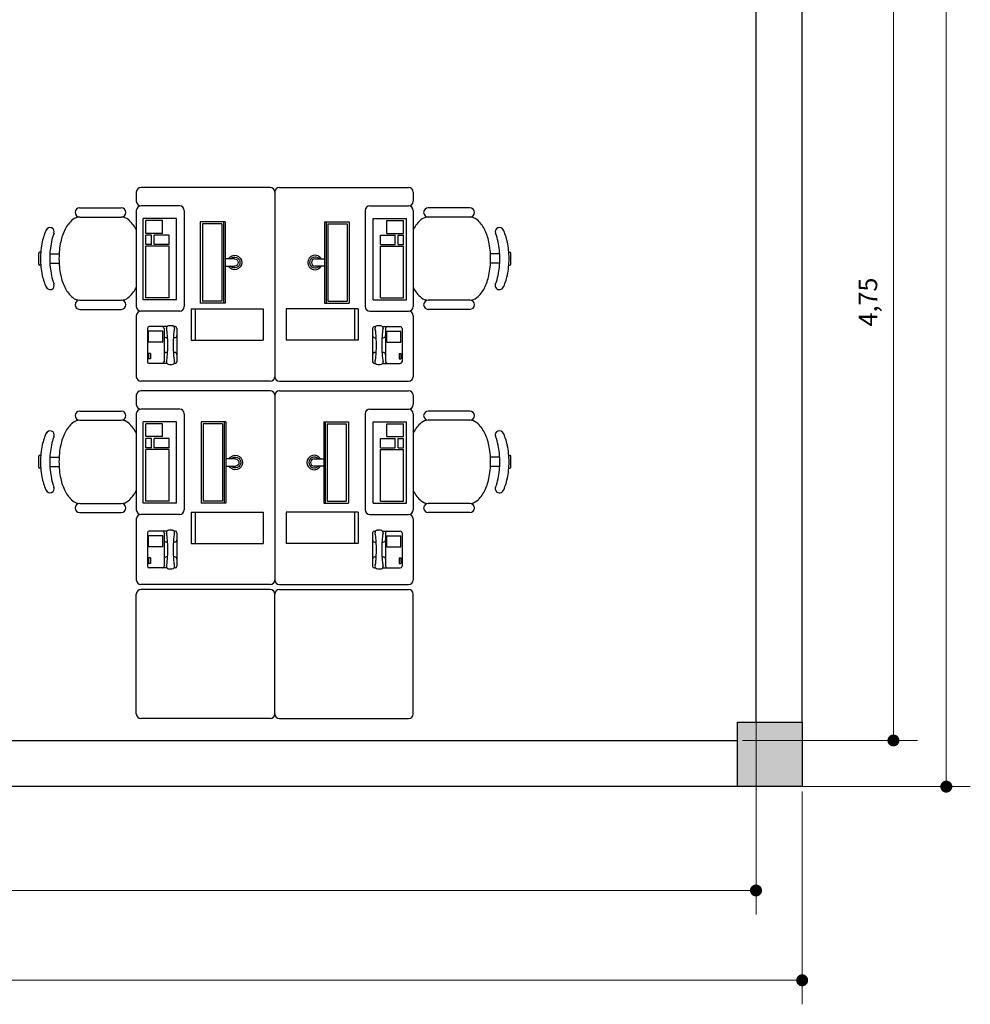
# Model space of a CAD drawing. Units: metres. Extents: x 0 to 4153, y 1215 to 1437.
# Drawn here: x 3814 to 3819, y 1409 to 1414 of the extents above; entities that cross this region are included whole.
import ezdxf

# ---------------------------------------------------------------- set-up
doc = ezdxf.new("R2010")
doc.units = ezdxf.units.M
for name, color, linetype in [('COTA', 1, 'Continuous'), ('HACHURA', 252, 'Continuous'), ('mobiliario', 133, 'Continuous'), ('parede', 6, 'Continuous'), ('pilares', 5, 'Continuous')]:
    doc.layers.add(name, color=color, linetype=linetype)
doc.styles.add('ARIAL-2', font='arial.ttf', dxfattribs={"height": 0.1})
doc.dimstyles.new('blocos', dxfattribs={"dimscale": 1.3, "dimtxt": 0.1, "dimasz": 0.05, "dimexe": 0.1, "dimexo": 0.02, "dimgap": 0.05, "dimtad": 3, "dimzin": 1, "dimtxsty": 'ARIAL-2', "dimblk": 'DOT', "dimcen": 1, "dimclrd": 1, "dimclre": 1, "dimclrt": 1, "dimadec": 4, "dimazin": 0, "dimtfac": 1, "dimtmove": 0, "dimatfit": 3, "dimldrblk": 'DOT', "dimfxl": 0, "dimlwd": 13, "dimlwe": 13, "dimarcsym": 0})

# ---------------------------------------------------------------- blocks, each defined once
blk = doc.blocks.new('monitor')
at = {"layer": 'mobiliario'}
for p, q in [((-0.0198, 0.1342), (-0.0198, 0.1859)), ((0.0185, 0.1859), (0.0185, 0.1342)), ((0.2202, 0.1342), (-0.2202, 0.1342)), ((-0.2202, 0.1342), (-0.2202, 0)), ((0.2202, 0.1256), (-0.2202, 0.1256)), ((0.2089, 0.116), (-0.2101, 0.116)), ((-0.2101, 0.116), (-0.2101, 0.0121)), ((0.2089, 0.116), (0.2089, 0.0121)), ((0.2202, 0.1342), (0.2202, 0)), ((0.2202, 0), (-0.2202, 0)), ((0.2089, 0.0121), (-0.2101, 0.0121))]:
    blk.add_line(p, q, dxfattribs=at)
for radius, start, end in [(0.0392, 299.3143, 240.6857), (0.0292, 311.0987, 228.9013), (0.0192, 0, 180)]:
    blk.add_arc((-0.0007, 0.1859), radius, start, end, dxfattribs=at)
blk = doc.blocks.new('_Dot')
at = {"color": 0, "lineweight": -2}
blk.add_line((-0.5, 0), (-1, 0), dxfattribs=at)
at = {"color": 0, "const_width": 0.5}
blk.add_lwpolyline([(-0.25, 0, 1), (0.25, 0, 1)], format="xyb", close=True, dxfattribs=at)
blk = doc.blocks.new('*D229')
at = {"layer": 'COTA', "color": 1, "lineweight": 13}
for p, q in [((3817.8341, 1410.8601), (3817.8341, 1409.5985)), ((3807.9391, 1410.615), (3807.9391, 1409.5985)), ((3808.0041, 1409.7285), (3817.7691, 1409.7285))]:
    blk.add_line(p, q, dxfattribs=at)
at = {"layer": 'DEFPOINTS', "color": 0}
for p in [(3817.8341, 1410.8861), (3807.9391, 1410.641), (3817.8341, 1409.7285)]:
    blk.add_point(p, dxfattribs=at)
at = {"layer": 'COTA', "color": 1, "lineweight": 13, "xscale": 0.065, "yscale": 0.065, "zscale": 0.065, "rotation": 180}
blk.add_blockref('_Dot', (3807.9391, 1409.7285), dxfattribs=at)
at = {"layer": 'COTA', "color": 1, "lineweight": 13, "xscale": 0.065, "yscale": 0.065, "zscale": 0.065}
blk.add_blockref('_Dot', (3817.8341, 1409.7285), dxfattribs=at)
at = {"layer": 'COTA', "color": 1, "insert": (3812.8866, 1409.8535), "char_height": 0.1, "attachment_point": 5, "style": 'ARIAL-2'}
blk.add_mtext('9,89', dxfattribs=at)
blk = doc.blocks.new('*D230')
at = {"layer": 'COTA', "color": 1, "lineweight": 13}
for p, q in [((3782.7341, 1411.2292), (3782.7341, 1409.1117)), ((3818.0841, 1410.265), (3818.0841, 1409.1117)), ((3818.0191, 1409.2417), (3782.7991, 1409.2417))]:
    blk.add_line(p, q, dxfattribs=at)
at = {"layer": 'DEFPOINTS', "color": 0}
for p in [(3782.7341, 1411.2552), (3818.0841, 1410.291), (3782.7341, 1409.2417)]:
    blk.add_point(p, dxfattribs=at)
at = {"layer": 'COTA', "color": 1, "lineweight": 13, "xscale": 0.065, "yscale": 0.065, "zscale": 0.065, "rotation": 180}
blk.add_blockref('_Dot', (3782.7341, 1409.2417), dxfattribs=at)
at = {"layer": 'COTA', "color": 1, "lineweight": 13, "xscale": 0.065, "yscale": 0.065, "zscale": 0.065}
blk.add_blockref('_Dot', (3818.0841, 1409.2417), dxfattribs=at)
at = {"layer": 'COTA', "color": 1, "insert": (3800.4091, 1409.3668), "char_height": 0.1, "attachment_point": 5, "style": 'ARIAL-2'}
blk.add_mtext('35,35', dxfattribs=at)
blk = doc.blocks.new('*D231')
at = {"layer": 'COTA', "color": 1, "lineweight": 13}
for p, q in [((3817.7601, 1415.291), (3818.7085, 1415.291)), ((3818.5785, 1415.226), (3818.5785, 1410.606)), ((3817.7601, 1410.541), (3818.7085, 1410.541))]:
    blk.add_line(p, q, dxfattribs=at)
at = {"layer": 'DEFPOINTS', "color": 0}
for p in [(3817.7341, 1415.291), (3817.7341, 1410.541), (3818.5785, 1410.541)]:
    blk.add_point(p, dxfattribs=at)
at = {"layer": 'COTA', "color": 1, "lineweight": 13, "xscale": 0.065, "yscale": 0.065, "zscale": 0.065}
for p, rotation in [((3818.5785, 1415.291), 90), ((3818.5785, 1410.541), 270)]:
    blk.add_blockref('_Dot', p, dxfattribs=dict(at, rotation=rotation))
at = {"layer": 'COTA', "color": 1, "insert": (3818.4536, 1412.916), "char_height": 0.1, "attachment_point": 5, "rotation": 90, "style": 'ARIAL-2'}
blk.add_mtext('4,75', dxfattribs=at)
blk = doc.blocks.new('*D234')
at = {"layer": 'COTA', "color": 1, "lineweight": 13}
for p, q in [((3817.9351, 1435.641), (3818.9949, 1435.641)), ((3818.8649, 1410.356), (3818.8649, 1435.576)), ((3817.9351, 1410.291), (3818.9949, 1410.291))]:
    blk.add_line(p, q, dxfattribs=at)
at = {"layer": 'DEFPOINTS', "color": 0}
for p in [(3817.9091, 1435.641), (3818.8649, 1435.641), (3817.9091, 1410.291)]:
    blk.add_point(p, dxfattribs=at)
at = {"layer": 'COTA', "color": 1, "lineweight": 13, "xscale": 0.065, "yscale": 0.065, "zscale": 0.065}
for p, rotation in [((3818.8649, 1435.641), 90), ((3818.8649, 1410.291), 270)]:
    blk.add_blockref('_Dot', p, dxfattribs=dict(at, rotation=rotation))
at = {"layer": 'COTA', "color": 1, "insert": (3818.7398, 1422.966), "char_height": 0.1, "attachment_point": 5, "rotation": 90, "style": 'ARIAL-2'}
blk.add_mtext('25,35', dxfattribs=at)

msp = doc.modelspace()

# ---------------------------------------------------------------- hatches: boundary and pattern name
at = {"layer": 'HACHURA'}
h = msp.add_hatch(color=256, dxfattribs=at)
h.paths.add_polyline_path([(3783.0841, 1410.641), (3782.7341, 1410.641), (3782.7341, 1410.291), (3783.0841, 1410.291)])
h.paths.add_polyline_path([(3788.0841, 1410.641), (3787.7341, 1410.641), (3787.7341, 1410.291), (3788.0841, 1410.291)])
h.paths.add_polyline_path([(3793.0841, 1410.641), (3792.7341, 1410.641), (3792.7341, 1410.291), (3793.0841, 1410.291)])
edge = h.paths.add_edge_path()
edge.add_line((3783.0841, 1415.641), (3782.8541, 1415.641))
edge.add_arc((3782.7941, 1415.8936), 0.2596, 256.6409, 283.3591, ccw=False)
edge.add_line((3782.7341, 1415.641), (3782.7341, 1415.291))
edge.add_line((3782.7341, 1415.291), (3783.0841, 1415.291))
edge.add_line((3783.0841, 1415.291), (3783.0841, 1415.641))
h.paths.add_polyline_path([(3788.0841, 1415.641), (3787.7341, 1415.641), (3787.7341, 1415.291), (3788.0841, 1415.291)])
h.paths.add_polyline_path([(3793.0841, 1415.641), (3792.7341, 1415.641), (3792.7341, 1415.291), (3793.0841, 1415.291)])
h.paths.add_polyline_path([(3798.0841, 1410.641), (3797.7341, 1410.641), (3797.7341, 1410.291), (3798.0841, 1410.291)])
h.paths.add_polyline_path([(3798.0841, 1415.641), (3797.7341, 1415.641), (3797.7341, 1415.291), (3798.0841, 1415.291)])
h.paths.add_polyline_path([(3803.0841, 1415.641), (3802.7341, 1415.641), (3802.7341, 1415.291), (3803.0841, 1415.291)])
h.paths.add_polyline_path([(3803.0841, 1410.641), (3802.7341, 1410.641), (3802.7341, 1410.291), (3803.0841, 1410.291)])
h.paths.add_polyline_path([(3808.0841, 1410.641), (3807.7341, 1410.641), (3807.7341, 1410.291), (3808.0841, 1410.291)])
h.paths.add_polyline_path([(3808.0841, 1415.641), (3807.7341, 1415.641), (3807.7341, 1415.291), (3808.0841, 1415.291)])
h.paths.add_polyline_path([(3813.0841, 1410.641), (3812.7341, 1410.641), (3812.7341, 1410.291), (3813.0841, 1410.291)])
h.paths.add_polyline_path([(3813.0841, 1415.641), (3812.7341, 1415.641), (3812.7341, 1415.291), (3813.0841, 1415.291)])
h.paths.add_polyline_path([(3813.0841, 1420.641), (3812.7341, 1420.641), (3812.7341, 1420.291), (3813.0841, 1420.291)])
h.paths.add_polyline_path([(3808.0841, 1420.641), (3807.7341, 1420.641), (3807.7341, 1420.291), (3808.0841, 1420.291)])
h.paths.add_polyline_path([(3818.0841, 1420.641), (3817.7341, 1420.641), (3817.7341, 1420.291), (3818.0841, 1420.291)])
h.paths.add_polyline_path([(3818.0841, 1415.641), (3817.7341, 1415.641), (3817.7341, 1415.291), (3818.0841, 1415.291)])
h.paths.add_polyline_path([(3818.0841, 1410.641), (3817.7341, 1410.641), (3817.7341, 1410.291), (3818.0841, 1410.291)])
h.paths.add_polyline_path([(3783.0841, 1420.641), (3782.7341, 1420.641), (3782.7341, 1420.291), (3783.0841, 1420.291)])
h.paths.add_polyline_path([(3788.0841, 1420.641), (3787.7341, 1420.641), (3787.7341, 1420.291), (3788.0841, 1420.291)])
h.paths.add_polyline_path([(3793.0841, 1420.641), (3792.7341, 1420.641), (3792.7341, 1420.291), (3793.0841, 1420.291)])
h.paths.add_polyline_path([(3798.0841, 1420.641), (3797.7341, 1420.641), (3797.7341, 1420.291), (3798.0841, 1420.291)])
h.paths.add_polyline_path([(3803.0841, 1420.641), (3802.7341, 1420.641), (3802.7341, 1420.291), (3803.0841, 1420.291)])
h.paths.add_polyline_path([(3783.0841, 1425.641), (3782.7341, 1425.641), (3782.7341, 1425.291), (3783.0841, 1425.291)])
edge = h.paths.add_edge_path()
edge.add_line((3788.0841, 1425.641), (3787.7991, 1425.641))
edge.add_arc((3787.6843, 1425.7244), 0.142, 290.5592, 323.9909, ccw=False)
edge.add_line((3787.7341, 1425.5915), (3787.7341, 1425.291))
edge.add_line((3787.7341, 1425.291), (3788.0841, 1425.291))
edge.add_line((3788.0841, 1425.291), (3788.0841, 1425.641))
h.paths.add_polyline_path([(3793.0841, 1425.641), (3792.7341, 1425.641), (3792.7341, 1425.291), (3793.0841, 1425.291)])
h.paths.add_polyline_path([(3798.0841, 1425.641), (3797.7341, 1425.641), (3797.7341, 1425.291), (3798.0841, 1425.291)])
h.paths.add_polyline_path([(3803.0841, 1425.641), (3802.7341, 1425.641), (3802.7341, 1425.291), (3803.0841, 1425.291)])
h.paths.add_polyline_path([(3808.0841, 1425.641), (3807.7341, 1425.641), (3807.7341, 1425.291), (3808.0841, 1425.291)])
h.paths.add_polyline_path([(3813.0841, 1425.641), (3812.7341, 1425.641), (3812.7341, 1425.291), (3813.0841, 1425.291)])
h.paths.add_polyline_path([(3818.0841, 1425.641), (3817.7341, 1425.641), (3817.7341, 1425.291), (3818.0841, 1425.291)])
h.paths.add_polyline_path([(3783.0841, 1430.641), (3782.7341, 1430.641), (3782.7341, 1430.291), (3783.0841, 1430.291)])
h.paths.add_polyline_path([(3783.0841, 1435.641), (3782.7341, 1435.641), (3782.7341, 1435.291), (3783.0841, 1435.291)])
h.paths.add_polyline_path([(3788.0841, 1435.641), (3787.7341, 1435.641), (3787.7341, 1435.291), (3788.0841, 1435.291)])
h.paths.add_polyline_path([(3788.0841, 1430.641), (3787.7341, 1430.641), (3787.7341, 1430.291), (3788.0841, 1430.291)])
edge = h.paths.add_edge_path()
edge.add_line((3793.0841, 1430.641), (3792.7341, 1430.641))
edge.add_line((3792.7341, 1430.641), (3792.7341, 1430.3404))
edge.add_arc((3792.6843, 1430.2075), 0.142, 36.0091, 69.4408, ccw=False)
edge.add_line((3792.7991, 1430.291), (3792.9291, 1430.291))
edge.add_line((3792.9291, 1430.291), (3793.0841, 1430.291))
edge.add_line((3793.0841, 1430.291), (3793.0841, 1430.641))
h.paths.add_polyline_path([(3793.0841, 1435.641), (3792.7341, 1435.641), (3792.7341, 1435.291), (3793.0841, 1435.291)])
h.paths.add_polyline_path([(3798.0841, 1435.641), (3797.7341, 1435.641), (3797.7341, 1435.291), (3798.0841, 1435.291)])
h.paths.add_polyline_path([(3803.0841, 1435.641), (3802.7341, 1435.641), (3802.7341, 1435.291), (3803.0841, 1435.291)])
h.paths.add_polyline_path([(3798.0841, 1430.641), (3797.7341, 1430.641), (3797.7341, 1430.291), (3798.0841, 1430.291)])
h.paths.add_polyline_path([(3803.0841, 1430.641), (3802.7341, 1430.641), (3802.7341, 1430.291), (3803.0841, 1430.291)])
h.paths.add_polyline_path([(3808.0841, 1435.641), (3807.7341, 1435.641), (3807.7341, 1435.291), (3808.0841, 1435.291)])
edge = h.paths.add_edge_path()
edge.add_line((3813.0841, 1435.641), (3812.7341, 1435.641))
edge.add_line((3812.7341, 1435.641), (3812.7341, 1435.3437))
edge.add_arc((3812.6943, 1435.2075), 0.142, 36.0091, 73.6963, ccw=False)
edge.add_line((3812.8091, 1435.291), (3812.9391, 1435.291))
edge.add_line((3812.9391, 1435.291), (3813.0841, 1435.291))
edge.add_line((3813.0841, 1435.291), (3813.0841, 1435.641))
h.paths.add_polyline_path([(3808.0841, 1430.641), (3807.7341, 1430.641), (3807.7341, 1430.291), (3808.0841, 1430.291)])
h.paths.add_polyline_path([(3813.0841, 1430.641), (3812.7341, 1430.641), (3812.7341, 1430.291), (3813.0841, 1430.291)])
h.paths.add_polyline_path([(3818.0841, 1435.641), (3817.7341, 1435.641), (3817.7341, 1435.291), (3818.0841, 1435.291)])
h.paths.add_polyline_path([(3818.0841, 1430.641), (3817.7341, 1430.641), (3817.7341, 1430.291), (3818.0841, 1430.291)])

# ---------------------------------------------------------------- linework, layer by layer
at = {"layer": 'mobiliario'}
for p, q in [((3814.4775, 1413.5117), (3814.4775, 1413.4617)), ((3815.2025, 1413.5367), (3814.5025, 1413.5367)), ((3815.2275, 1413.5117), (3815.2275, 1412.5117)), ((3815.2275, 1413.5117), (3815.2275, 1412.5117)), ((3815.2525, 1413.5367), (3815.9525, 1413.5367)), ((3815.9775, 1413.5117), (3815.9775, 1413.4617)), ((3814.171, 1413.4265), (3814.396, 1413.4265)), ((3814.4775, 1413.4117), (3814.4775, 1412.8917)), ((3814.7125, 1413.4367), (3814.5025, 1413.4367)), ((3814.7375, 1413.4117), (3814.7375, 1412.8917)), ((3815.7175, 1413.4117), (3815.7175, 1412.8917)), ((3815.7425, 1413.4367), (3815.9525, 1413.4367)), ((3815.9775, 1413.4117), (3815.9775, 1412.8917)), ((3816.2839, 1413.4265), (3816.0589, 1413.4265)), ((3814.171, 1413.3765), (3814.396, 1413.3765)), ((3814.6947, 1413.368), (3814.5147, 1413.368)), ((3814.5147, 1412.928), (3814.5147, 1413.368)), ((3814.6197, 1413.358), (3814.5297, 1413.358)), ((3814.5297, 1413.288), (3814.5297, 1413.358)), ((3814.6197, 1413.288), (3814.6197, 1413.358)), ((3814.6947, 1412.928), (3814.6947, 1413.368)), ((3815.7602, 1413.368), (3815.9402, 1413.368)), ((3815.7602, 1412.928), (3815.7602, 1413.368)), ((3815.8352, 1413.358), (3815.9252, 1413.358)), ((3815.8352, 1413.288), (3815.8352, 1413.358)), ((3815.9252, 1413.288), (3815.9252, 1413.358)), ((3815.9402, 1412.928), (3815.9402, 1413.368)), ((3816.2839, 1413.3765), (3816.0589, 1413.3765)), ((3814.6197, 1413.288), (3814.5297, 1413.288)), ((3815.8352, 1413.288), (3815.9252, 1413.288)), ((3814.5597, 1413.278), (3814.5297, 1413.278)), ((3814.5297, 1413.228), (3814.5297, 1413.278)), ((3814.5597, 1413.228), (3814.5597, 1413.278)), ((3814.6547, 1413.278), (3814.5747, 1413.278)), ((3814.5747, 1413.228), (3814.5747, 1413.278)), ((3814.6547, 1413.228), (3814.6547, 1413.278)), ((3815.8002, 1413.278), (3815.8802, 1413.278)), ((3815.8002, 1413.228), (3815.8002, 1413.278)), ((3815.8802, 1413.228), (3815.8802, 1413.278)), ((3815.8952, 1413.278), (3815.9252, 1413.278)), ((3815.8952, 1413.228), (3815.8952, 1413.278)), ((3815.9252, 1413.228), (3815.9252, 1413.278)), ((3813.9485, 1413.1215), (3813.9485, 1413.1815)), ((3813.9599, 1413.1865), (3813.9535, 1413.1865)), ((3814.5597, 1413.228), (3814.5297, 1413.228)), ((3814.6547, 1413.218), (3814.5297, 1413.218)), ((3814.5297, 1412.938), (3814.5297, 1413.218)), ((3814.6547, 1413.228), (3814.5747, 1413.228)), ((3814.6547, 1412.938), (3814.6547, 1413.218)), ((3815.8002, 1413.228), (3815.8802, 1413.228)), ((3815.8002, 1413.218), (3815.9252, 1413.218)), ((3815.8002, 1412.938), (3815.8002, 1413.218)), ((3815.8952, 1413.228), (3815.9252, 1413.228)), ((3815.9252, 1412.938), (3815.9252, 1413.218)), ((3816.4951, 1413.1865), (3816.5014, 1413.1865)), ((3816.5064, 1413.1215), (3816.5064, 1413.1815)), ((3814.0092, 1413.1765), (3814.0592, 1413.1765)), ((3814.0092, 1413.1265), (3814.0592, 1413.1265)), ((3816.4457, 1413.1765), (3816.3957, 1413.1765)), ((3816.4457, 1413.1265), (3816.3957, 1413.1265)), ((3813.9599, 1413.1165), (3813.9535, 1413.1165)), ((3816.4951, 1413.1165), (3816.5014, 1413.1165)), ((3814.171, 1412.9265), (3814.396, 1412.9265)), ((3814.6947, 1412.928), (3814.5147, 1412.928)), ((3814.6547, 1412.938), (3814.5297, 1412.938)), ((3815.7602, 1412.928), (3815.9402, 1412.928)), ((3815.8002, 1412.938), (3815.9252, 1412.938)), ((3816.2839, 1412.9265), (3816.0589, 1412.9265)), ((3814.171, 1412.8765), (3814.396, 1412.8765)), ((3814.7125, 1412.8667), (3814.5025, 1412.8667)), ((3814.7753, 1412.8793), (3815.1653, 1412.8793)), ((3814.7753, 1412.8793), (3814.7753, 1412.7093)), ((3814.7953, 1412.8793), (3814.7953, 1412.7093)), ((3815.1653, 1412.8793), (3815.1653, 1412.7093)), ((3815.6796, 1412.8793), (3815.2896, 1412.8793)), ((3815.2896, 1412.8793), (3815.2896, 1412.7093)), ((3815.6596, 1412.8793), (3815.6596, 1412.7093)), ((3815.6796, 1412.8793), (3815.6796, 1412.7093)), ((3815.7425, 1412.8667), (3815.9525, 1412.8667)), ((3816.2839, 1412.8765), (3816.0589, 1412.8765)), ((3814.4775, 1412.8417), (3814.4775, 1412.5117)), ((3815.9775, 1412.8417), (3815.9775, 1412.5117)), ((3814.5375, 1412.773), (3814.5375, 1412.593)), ((3814.621, 1412.758), (3814.544, 1412.758)), ((3814.544, 1412.698), (3814.544, 1412.758)), ((3814.6437, 1412.783), (3814.5475, 1412.783)), ((3814.621, 1412.698), (3814.621, 1412.758)), ((3814.6275, 1412.773), (3814.6275, 1412.593)), ((3814.6875, 1412.783), (3814.6823, 1412.783)), ((3814.6975, 1412.773), (3814.6975, 1412.593)), ((3815.7574, 1412.773), (3815.7574, 1412.593)), ((3815.7674, 1412.783), (3815.7727, 1412.783)), ((3815.8113, 1412.783), (3815.9074, 1412.783)), ((3815.8274, 1412.773), (3815.8274, 1412.593)), ((3815.8339, 1412.758), (3815.9109, 1412.758)), ((3815.8339, 1412.698), (3815.8339, 1412.758)), ((3815.9109, 1412.698), (3815.9109, 1412.758)), ((3815.9174, 1412.773), (3815.9174, 1412.593)), ((3814.6468, 1412.723), (3814.6395, 1412.723)), ((3814.6855, 1412.723), (3814.6781, 1412.723)), ((3814.7753, 1412.7093), (3815.1653, 1412.7093)), ((3815.6796, 1412.7093), (3815.2896, 1412.7093)), ((3815.7694, 1412.723), (3815.7768, 1412.723)), ((3815.8081, 1412.723), (3815.8154, 1412.723)), ((3814.621, 1412.698), (3814.544, 1412.698)), ((3815.8339, 1412.698), (3815.9109, 1412.698)), ((3814.554, 1412.638), (3814.544, 1412.638)), ((3814.544, 1412.638), (3814.544, 1412.608)), ((3814.554, 1412.608), (3814.544, 1412.608)), ((3814.554, 1412.638), (3814.554, 1412.608)), ((3814.6468, 1412.643), (3814.6395, 1412.643)), ((3814.6855, 1412.643), (3814.6781, 1412.643)), ((3815.7694, 1412.643), (3815.7768, 1412.643)), ((3815.8081, 1412.643), (3815.8154, 1412.643)), ((3815.9009, 1412.638), (3815.9109, 1412.638)), ((3815.9009, 1412.638), (3815.9009, 1412.608)), ((3815.9009, 1412.608), (3815.9109, 1412.608)), ((3815.9109, 1412.638), (3815.9109, 1412.608)), ((3814.6437, 1412.583), (3814.5475, 1412.583)), ((3814.6875, 1412.583), (3814.6824, 1412.583)), ((3815.7674, 1412.583), (3815.7725, 1412.583)), ((3815.8113, 1412.583), (3815.9074, 1412.583)), ((3815.2025, 1412.4867), (3814.5025, 1412.4867)), ((3815.2525, 1412.4867), (3815.9525, 1412.4867)), ((3815.2025, 1412.4358), (3814.5025, 1412.4358)), ((3815.2525, 1412.4358), (3815.9525, 1412.4358)), ((3814.4775, 1412.4108), (3814.4775, 1412.3608)), ((3815.2275, 1412.4108), (3815.2275, 1411.4108)), ((3815.2275, 1412.4108), (3815.2275, 1411.4108)), ((3815.9775, 1412.4108), (3815.9775, 1412.3608)), ((3814.171, 1412.3256), (3814.396, 1412.3256)), ((3814.7125, 1412.3358), (3814.5025, 1412.3358)), ((3815.7425, 1412.3358), (3815.9525, 1412.3358)), ((3816.2839, 1412.3256), (3816.0589, 1412.3256)), ((3814.171, 1412.2756), (3814.396, 1412.2756)), ((3814.4775, 1412.3108), (3814.4775, 1411.7908)), ((3814.7375, 1412.3108), (3814.7375, 1411.7908)), ((3815.7175, 1412.3108), (3815.7175, 1411.7908)), ((3815.9775, 1412.3108), (3815.9775, 1411.7908)), ((3816.2839, 1412.2756), (3816.0589, 1412.2756)), ((3814.5147, 1411.8271), (3814.5147, 1412.2671)), ((3814.6947, 1412.2671), (3814.5147, 1412.2671)), ((3814.6197, 1412.2571), (3814.5297, 1412.2571)), ((3814.5297, 1412.1871), (3814.5297, 1412.2571)), ((3814.6197, 1412.1871), (3814.6197, 1412.2571)), ((3814.6947, 1411.8271), (3814.6947, 1412.2671)), ((3815.7602, 1411.8271), (3815.7602, 1412.2671)), ((3815.7602, 1412.2671), (3815.9402, 1412.2671)), ((3815.8352, 1412.2571), (3815.9252, 1412.2571)), ((3815.8352, 1412.1871), (3815.8352, 1412.2571)), ((3815.9252, 1412.1871), (3815.9252, 1412.2571)), ((3815.9402, 1411.8271), (3815.9402, 1412.2671)), ((3814.6197, 1412.1871), (3814.5297, 1412.1871)), ((3814.5297, 1412.1271), (3814.5297, 1412.1771)), ((3814.5597, 1412.1771), (3814.5297, 1412.1771)), ((3814.5597, 1412.1271), (3814.5597, 1412.1771)), ((3814.5747, 1412.1271), (3814.5747, 1412.1771)), ((3814.6547, 1412.1771), (3814.5747, 1412.1771)), ((3814.6547, 1412.1271), (3814.6547, 1412.1771)), ((3815.8002, 1412.1271), (3815.8002, 1412.1771)), ((3815.8002, 1412.1771), (3815.8802, 1412.1771)), ((3815.8352, 1412.1871), (3815.9252, 1412.1871)), ((3815.8802, 1412.1271), (3815.8802, 1412.1771)), ((3815.8952, 1412.1271), (3815.8952, 1412.1771)), ((3815.8952, 1412.1771), (3815.9252, 1412.1771)), ((3815.9252, 1412.1271), (3815.9252, 1412.1771)), ((3814.5597, 1412.1271), (3814.5297, 1412.1271)), ((3814.6547, 1412.1171), (3814.5297, 1412.1171)), ((3814.5297, 1411.8371), (3814.5297, 1412.1171)), ((3814.6547, 1412.1271), (3814.5747, 1412.1271)), ((3814.6547, 1411.8371), (3814.6547, 1412.1171)), ((3815.8002, 1412.1271), (3815.8802, 1412.1271)), ((3815.8002, 1412.1171), (3815.9252, 1412.1171)), ((3815.8002, 1411.8371), (3815.8002, 1412.1171)), ((3815.8952, 1412.1271), (3815.9252, 1412.1271)), ((3815.9252, 1411.8371), (3815.9252, 1412.1171)), ((3813.9485, 1412.0206), (3813.9485, 1412.0806)), ((3813.9599, 1412.0856), (3813.9535, 1412.0856)), ((3814.0092, 1412.0756), (3814.0592, 1412.0756)), ((3816.4457, 1412.0756), (3816.3957, 1412.0756)), ((3816.4951, 1412.0856), (3816.5014, 1412.0856)), ((3816.5064, 1412.0206), (3816.5064, 1412.0806)), ((3813.9599, 1412.0156), (3813.9535, 1412.0156)), ((3814.0092, 1412.0256), (3814.0592, 1412.0256)), ((3816.4457, 1412.0256), (3816.3957, 1412.0256)), ((3816.4951, 1412.0156), (3816.5014, 1412.0156)), ((3814.171, 1411.8256), (3814.396, 1411.8256)), ((3814.6947, 1411.8271), (3814.5147, 1411.8271)), ((3814.6547, 1411.8371), (3814.5297, 1411.8371)), ((3815.7602, 1411.8271), (3815.9402, 1411.8271)), ((3815.8002, 1411.8371), (3815.9252, 1411.8371)), ((3816.2839, 1411.8256), (3816.0589, 1411.8256)), ((3814.171, 1411.7756), (3814.396, 1411.7756)), ((3814.4775, 1411.7408), (3814.4775, 1411.4108)), ((3814.7125, 1411.7658), (3814.5025, 1411.7658)), ((3814.7753, 1411.7784), (3815.1653, 1411.7784)), ((3814.7753, 1411.7784), (3814.7753, 1411.6084)), ((3814.7953, 1411.7784), (3814.7953, 1411.6084)), ((3815.1653, 1411.7784), (3815.1653, 1411.6084)), ((3815.6796, 1411.7784), (3815.2896, 1411.7784)), ((3815.2896, 1411.7784), (3815.2896, 1411.6084)), ((3815.6596, 1411.7784), (3815.6596, 1411.6084)), ((3815.6796, 1411.7784), (3815.6796, 1411.6084)), ((3815.7425, 1411.7658), (3815.9525, 1411.7658)), ((3815.9775, 1411.7408), (3815.9775, 1411.4108)), ((3816.2839, 1411.7756), (3816.0589, 1411.7756)), ((3814.5375, 1411.6654), (3814.5375, 1411.4854)), ((3814.621, 1411.6504), (3814.544, 1411.6504)), ((3814.544, 1411.5904), (3814.544, 1411.6504)), ((3814.6437, 1411.6754), (3814.5475, 1411.6754)), ((3814.621, 1411.5904), (3814.621, 1411.6504)), ((3814.6275, 1411.6654), (3814.6275, 1411.4854)), ((3814.6875, 1411.6754), (3814.6823, 1411.6754)), ((3814.6975, 1411.6654), (3814.6975, 1411.4854)), ((3815.7574, 1411.6654), (3815.7574, 1411.4854)), ((3815.7674, 1411.6754), (3815.7727, 1411.6754)), ((3815.8113, 1411.6754), (3815.9074, 1411.6754)), ((3815.8274, 1411.6654), (3815.8274, 1411.4854)), ((3815.8339, 1411.6504), (3815.9109, 1411.6504)), ((3815.8339, 1411.5904), (3815.8339, 1411.6504)), ((3815.9109, 1411.5904), (3815.9109, 1411.6504)), ((3815.9174, 1411.6654), (3815.9174, 1411.4854)), ((3814.621, 1411.5904), (3814.544, 1411.5904)), ((3814.6468, 1411.6154), (3814.6395, 1411.6154)), ((3814.6855, 1411.6154), (3814.6781, 1411.6154)), ((3814.7753, 1411.6084), (3815.1653, 1411.6084)), ((3815.6796, 1411.6084), (3815.2896, 1411.6084)), ((3815.7694, 1411.6154), (3815.7768, 1411.6154)), ((3815.8081, 1411.6154), (3815.8154, 1411.6154)), ((3815.8339, 1411.5904), (3815.9109, 1411.5904)), ((3814.554, 1411.5304), (3814.544, 1411.5304)), ((3814.544, 1411.5304), (3814.544, 1411.5004)), ((3814.554, 1411.5304), (3814.554, 1411.5004)), ((3814.6468, 1411.5354), (3814.6395, 1411.5354)), ((3814.6855, 1411.5354), (3814.6781, 1411.5354)), ((3815.7694, 1411.5354), (3815.7768, 1411.5354)), ((3815.8081, 1411.5354), (3815.8154, 1411.5354)), ((3815.9009, 1411.5304), (3815.9109, 1411.5304)), ((3815.9009, 1411.5304), (3815.9009, 1411.5004)), ((3815.9109, 1411.5304), (3815.9109, 1411.5004)), ((3814.554, 1411.5004), (3814.544, 1411.5004)), ((3814.6437, 1411.4754), (3814.5475, 1411.4754)), ((3814.6875, 1411.4754), (3814.6824, 1411.4754)), ((3815.7674, 1411.4754), (3815.7725, 1411.4754)), ((3815.8113, 1411.4754), (3815.9074, 1411.4754)), ((3815.9009, 1411.5004), (3815.9109, 1411.5004)), ((3815.2025, 1411.3858), (3814.5025, 1411.3858)), ((3815.2525, 1411.3858), (3815.9525, 1411.3858)), ((3814.4775, 1410.6844), (3814.4775, 1411.3344)), ((3815.2025, 1411.3594), (3814.5025, 1411.3594)), ((3815.2275, 1410.6844), (3815.2275, 1411.3344)), ((3815.2275, 1410.6844), (3815.2275, 1411.3344)), ((3815.2525, 1411.3594), (3815.9525, 1411.3594)), ((3815.9775, 1410.6844), (3815.9775, 1411.3344)), ((3815.2025, 1410.6594), (3814.5025, 1410.6594)), ((3815.2525, 1410.6594), (3815.9525, 1410.6594))]:
    msp.add_line(p, q, dxfattribs=at)
for centre, radius, start, end in [((3814.5025, 1413.5117), 0.025, 90, 180), ((3815.2025, 1413.5117), 0.025, 0, 90), ((3815.2525, 1413.5117), 0.025, 90, 180), ((3815.9525, 1413.5117), 0.025, 0, 90), ((3814.5025, 1413.4617), 0.025, 180, 270), ((3815.9525, 1413.4617), 0.025, 270, 0), ((3814.171, 1413.4015), 0.025, 90, 270), ((3814.396, 1413.4015), 0.025, 270, 90), ((3814.5025, 1413.4117), 0.025, 90, 180), ((3814.7125, 1413.4117), 0.025, 0, 90), ((3815.7425, 1413.4117), 0.025, 90, 180), ((3815.9525, 1413.4117), 0.025, 0, 90), ((3816.0589, 1413.4015), 0.025, 90, 270), ((3816.2839, 1413.4015), 0.025, 270, 90), ((3814.236, 1413.2383), 0.1616, 129.6393, 153.4349), ((3814.171, 1413.3167), 0.0597, 90, 129.6393), ((3814.396, 1413.3167), 0.0597, 50.3607, 90), ((3814.331, 1413.2383), 0.1616, 26.5651, 50.3607), ((3816.1239, 1413.2383), 0.1616, 129.6393, 153.4349), ((3816.0589, 1413.3167), 0.0597, 90, 129.6393), ((3816.2839, 1413.3167), 0.0597, 50.3607, 90), ((3816.219, 1413.2383), 0.1616, 26.5651, 50.3607), ((3814.2407, 1413.186), 0.2786, 153.4349, 168.2991), ((3814.0102, 1413.2969), 0.0229, 338.4187, 158.4187), ((3814.2907, 1413.186), 0.2786, 158.4187, 168.2991), ((3814.3407, 1413.186), 0.2786, 153.4349, 168.2991), ((3814.2263, 1413.186), 0.2786, 25.6743, 26.5651), ((3816.2286, 1413.186), 0.2786, 153.4349, 154.3257), ((3816.1143, 1413.186), 0.2786, 11.7009, 26.5651), ((3816.4447, 1413.2969), 0.0229, 21.5813, 201.5813), ((3816.1643, 1413.186), 0.2786, 11.7009, 21.5813), ((3816.2143, 1413.186), 0.2786, 11.7009, 26.5651), ((3814.4072, 1413.1515), 0.4487, 168.2991, 180), ((3814.4572, 1413.1515), 0.4487, 168.2991, 180), ((3814.5072, 1413.1515), 0.4487, 168.2991, 180), ((3815.9477, 1413.1515), 0.4487, 0, 11.7009), ((3815.9977, 1413.1515), 0.4487, 0, 11.7009), ((3816.0477, 1413.1515), 0.4487, 0, 11.7009), ((3813.9535, 1413.1815), 0.005, 90, 180), ((3816.5014, 1413.1815), 0.005, 0, 90), ((3814.4072, 1413.1515), 0.4487, 180, 191.7009), ((3814.4572, 1413.1515), 0.4487, 180, 191.7009), ((3814.5072, 1413.1515), 0.4487, 180, 191.7009), ((3815.9477, 1413.1515), 0.4487, 348.2991, 0), ((3815.9977, 1413.1515), 0.4487, 348.2991, 0), ((3816.0477, 1413.1515), 0.4487, 348.2991, 0), ((3813.9535, 1413.1215), 0.005, 180, 270), ((3816.5014, 1413.1215), 0.005, 270, 0), ((3814.2407, 1413.117), 0.2786, 191.7009, 206.5651), ((3814.2907, 1413.117), 0.2786, 191.7009, 201.5813), ((3814.3407, 1413.117), 0.2786, 191.7009, 206.5651), ((3816.1143, 1413.117), 0.2786, 333.4349, 348.2991), ((3816.1643, 1413.117), 0.2786, 338.4187, 348.2991), ((3816.2143, 1413.117), 0.2786, 333.4349, 348.2991), ((3814.0102, 1413.0061), 0.0229, 201.5813, 21.5813), ((3814.236, 1413.0646), 0.1616, 206.5651, 230.3607), ((3814.331, 1413.0646), 0.1616, 309.6393, 333.4349), ((3814.2263, 1413.117), 0.2786, 333.4349, 334.3257), ((3816.2286, 1413.117), 0.2786, 205.6743, 206.5651), ((3816.1239, 1413.0646), 0.1616, 206.5651, 230.3607), ((3816.219, 1413.0646), 0.1616, 309.6393, 333.4349), ((3816.4447, 1413.0061), 0.0229, 158.4187, 338.4187), ((3814.171, 1412.9862), 0.0597, 230.3607, 270), ((3814.171, 1412.9015), 0.025, 90, 270), ((3814.396, 1412.9862), 0.0597, 270, 309.6393), ((3814.396, 1412.9015), 0.025, 270, 90), ((3816.0589, 1412.9862), 0.0597, 230.3607, 270), ((3816.0589, 1412.9015), 0.025, 90, 270), ((3816.2839, 1412.9862), 0.0597, 270, 309.6393), ((3816.2839, 1412.9015), 0.025, 270, 90), ((3814.5025, 1412.8917), 0.025, 180, 270), ((3814.5025, 1412.8417), 0.025, 90, 180), ((3814.7125, 1412.8917), 0.025, 270, 0), ((3815.7425, 1412.8917), 0.025, 180, 270), ((3815.9525, 1412.8917), 0.025, 270, 0), ((3815.9525, 1412.8417), 0.025, 0, 90), ((3814.5475, 1412.773), 0.01, 90, 180), ((3814.6175, 1412.773), 0.01, 0, 90), ((3814.6526, 1412.7751), 0.012, 91.5703, 193.3617), ((3814.4673, 1412.731), 0.1785, 6.1675, 13.3617), ((3814.6625, 1412.7257), 0.0624, 90, 99.4076), ((3814.6625, 1412.7257), 0.0624, 80.5924, 90), ((3814.6668, 1412.7517), 0.036, 72.1976, 80.5924), ((3814.6747, 1412.7764), 0.01, 345.3498, 80.4648), ((3814.8577, 1412.731), 0.1785, 166.1032, 173.8325), ((3814.6875, 1412.773), 0.01, 0, 90), ((3815.7674, 1412.773), 0.01, 90, 180), ((3815.7802, 1412.7764), 0.01, 99.5352, 194.6502), ((3815.5972, 1412.731), 0.1785, 6.1675, 13.8968), ((3815.7881, 1412.7517), 0.036, 99.4076, 107.8024), ((3815.7924, 1412.7257), 0.0624, 90, 99.4076), ((3815.7924, 1412.7257), 0.0624, 80.5924, 90), ((3815.8023, 1412.7751), 0.012, 346.6383, 88.4297), ((3815.9877, 1412.731), 0.1785, 166.6383, 173.8325), ((3815.8374, 1412.773), 0.01, 90, 180), ((3815.9074, 1412.773), 0.01, 0, 90), ((3814.6395, 1412.735), 0.012, 180, 270), ((3814.2029, 1412.7025), 0.4444, 2.5629, 6.1675), ((3813.7688, 1412.683), 0.879, 0, 2.5629), ((3815.5562, 1412.683), 0.879, 177.4371, 180), ((3815.122, 1412.7025), 0.4444, 173.8325, 177.4371), ((3814.6855, 1412.735), 0.012, 270, 0), ((3815.7694, 1412.735), 0.012, 180, 270), ((3815.3329, 1412.7025), 0.4444, 2.5629, 6.1675), ((3814.8988, 1412.683), 0.879, 0, 2.5629), ((3816.6861, 1412.683), 0.879, 177.4371, 180), ((3816.252, 1412.7025), 0.4444, 173.8325, 177.4371), ((3815.8154, 1412.735), 0.012, 270, 0), ((3813.7688, 1412.683), 0.879, 357.4371, 0), ((3815.5562, 1412.683), 0.879, 180, 182.5629), ((3814.8988, 1412.683), 0.879, 357.4371, 0), ((3816.6861, 1412.683), 0.879, 180, 182.5629), ((3814.5475, 1412.593), 0.01, 180, 270), ((3814.6175, 1412.593), 0.01, 270, 0), ((3814.6395, 1412.631), 0.012, 90, 180), ((3814.4673, 1412.635), 0.1785, 346.1032, 353.8325), ((3814.6526, 1412.591), 0.012, 166.6383, 258.7042), ((3814.6517, 1412.578), 0.0184, 126.2728, 126.4042), ((3814.2029, 1412.6636), 0.4444, 353.8325, 357.4371), ((3814.6748, 1412.5895), 0.01, 283.5755, 19.7511), ((3815.122, 1412.6636), 0.4444, 182.5629, 186.1675), ((3814.8577, 1412.635), 0.1785, 186.1675, 193.8968), ((3814.6855, 1412.631), 0.012, 0, 90), ((3814.6875, 1412.593), 0.01, 270, 0), ((3815.7694, 1412.631), 0.012, 90, 180), ((3815.7674, 1412.593), 0.01, 180, 270), ((3815.7802, 1412.5895), 0.01, 160.2489, 256.4245), ((3815.5972, 1412.635), 0.1785, 346.1032, 353.8325), ((3815.3329, 1412.6636), 0.4444, 353.8325, 357.4371), ((3815.8023, 1412.591), 0.012, 281.2958, 13.3617), ((3816.252, 1412.6636), 0.4444, 182.5629, 186.1675), ((3815.9877, 1412.635), 0.1785, 186.1675, 193.8968), ((3815.8033, 1412.578), 0.0184, 53.5958, 53.7272), ((3815.8154, 1412.631), 0.012, 0, 90), ((3815.8374, 1412.593), 0.01, 180, 270), ((3815.9074, 1412.593), 0.01, 270, 0), ((3814.6625, 1412.6404), 0.0624, 258.7042, 270), ((3814.6625, 1412.6404), 0.0624, 270, 283.9175), ((3815.7924, 1412.6404), 0.0624, 256.0825, 270), ((3815.7924, 1412.6404), 0.0624, 270, 281.2958), ((3814.5025, 1412.5117), 0.025, 180, 270), ((3815.2025, 1412.5117), 0.025, 270, 0), ((3815.2525, 1412.5117), 0.025, 180, 270), ((3815.9525, 1412.5117), 0.025, 270, 0), ((3814.5025, 1412.4108), 0.025, 90, 180), ((3815.2025, 1412.4108), 0.025, 0, 90), ((3815.2525, 1412.4108), 0.025, 90, 180), ((3815.9525, 1412.4108), 0.025, 0, 90), ((3814.171, 1412.3006), 0.025, 90, 270), ((3814.396, 1412.3006), 0.025, 270, 90), ((3814.5025, 1412.3608), 0.025, 180, 270), ((3814.5025, 1412.3108), 0.025, 90, 180), ((3814.7125, 1412.3108), 0.025, 0, 90), ((3815.7425, 1412.3108), 0.025, 90, 180), ((3815.9525, 1412.3608), 0.025, 270, 0), ((3815.9525, 1412.3108), 0.025, 0, 90), ((3816.0589, 1412.3006), 0.025, 90, 270), ((3816.2839, 1412.3006), 0.025, 270, 90), ((3814.171, 1412.2159), 0.0597, 90, 129.6393), ((3814.396, 1412.2159), 0.0597, 50.3607, 90), ((3816.0589, 1412.2159), 0.0597, 90, 129.6393), ((3816.2839, 1412.2159), 0.0597, 50.3607, 90), ((3814.0102, 1412.196), 0.0229, 338.4187, 158.4187), ((3814.236, 1412.1374), 0.1616, 129.6393, 153.4349), ((3814.331, 1412.1374), 0.1616, 26.5651, 50.3607), ((3816.1239, 1412.1374), 0.1616, 129.6393, 153.4349), ((3816.219, 1412.1374), 0.1616, 26.5651, 50.3607), ((3816.4447, 1412.196), 0.0229, 21.5813, 201.5813), ((3814.2407, 1412.0851), 0.2786, 153.4349, 168.2991), ((3814.2907, 1412.0851), 0.2786, 158.4187, 168.2991), ((3814.3407, 1412.0851), 0.2786, 153.4349, 168.2991), ((3814.2263, 1412.0851), 0.2786, 25.6743, 26.5651), ((3816.2286, 1412.0851), 0.2786, 153.4349, 154.3257), ((3816.1143, 1412.0851), 0.2786, 11.7009, 26.5651), ((3816.1643, 1412.0851), 0.2786, 11.7009, 21.5813), ((3816.2143, 1412.0851), 0.2786, 11.7009, 26.5651), ((3814.4072, 1412.0506), 0.4487, 168.2991, 180), ((3814.4572, 1412.0506), 0.4487, 168.2991, 180), ((3814.5072, 1412.0506), 0.4487, 168.2991, 180), ((3815.9477, 1412.0506), 0.4487, 0, 11.7009), ((3815.9977, 1412.0506), 0.4487, 0, 11.7009), ((3816.0477, 1412.0506), 0.4487, 0, 11.7009), ((3813.9535, 1412.0806), 0.005, 90, 180), ((3816.5014, 1412.0806), 0.005, 0, 90), ((3813.9535, 1412.0206), 0.005, 180, 270), ((3814.4072, 1412.0506), 0.4487, 180, 191.7009), ((3814.4572, 1412.0506), 0.4487, 180, 191.7009), ((3814.5072, 1412.0506), 0.4487, 180, 191.7009), ((3815.9477, 1412.0506), 0.4487, 348.2991, 0), ((3815.9977, 1412.0506), 0.4487, 348.2991, 0), ((3816.0477, 1412.0506), 0.4487, 348.2991, 0), ((3816.5014, 1412.0206), 0.005, 270, 0), ((3814.2407, 1412.0161), 0.2786, 191.7009, 206.5651), ((3814.2907, 1412.0161), 0.2786, 191.7009, 201.5813), ((3814.3407, 1412.0161), 0.2786, 191.7009, 206.5651), ((3816.1143, 1412.0161), 0.2786, 333.4349, 348.2991), ((3816.1643, 1412.0161), 0.2786, 338.4187, 348.2991), ((3816.2143, 1412.0161), 0.2786, 333.4349, 348.2991), ((3814.0102, 1411.9052), 0.0229, 201.5813, 21.5813), ((3816.4447, 1411.9052), 0.0229, 158.4187, 338.4187), ((3814.236, 1411.9637), 0.1616, 206.5651, 230.3607), ((3814.331, 1411.9637), 0.1616, 309.6393, 333.4349), ((3814.2263, 1412.0161), 0.2786, 333.4349, 334.3257), ((3816.2286, 1412.0161), 0.2786, 205.6743, 206.5651), ((3816.1239, 1411.9637), 0.1616, 206.5651, 230.3607), ((3816.219, 1411.9637), 0.1616, 309.6393, 333.4349), ((3814.171, 1411.8853), 0.0597, 230.3607, 270), ((3814.171, 1411.8006), 0.025, 90, 270), ((3814.396, 1411.8853), 0.0597, 270, 309.6393), ((3814.396, 1411.8006), 0.025, 270, 90), ((3816.0589, 1411.8853), 0.0597, 230.3607, 270), ((3816.0589, 1411.8006), 0.025, 90, 270), ((3816.2839, 1411.8853), 0.0597, 270, 309.6393), ((3816.2839, 1411.8006), 0.025, 270, 90), ((3814.5025, 1411.7908), 0.025, 180, 270), ((3814.5025, 1411.7408), 0.025, 90, 180), ((3814.7125, 1411.7908), 0.025, 270, 0), ((3815.7425, 1411.7908), 0.025, 180, 270), ((3815.9525, 1411.7908), 0.025, 270, 0), ((3815.9525, 1411.7408), 0.025, 0, 90), ((3814.5475, 1411.6654), 0.01, 90, 180), ((3814.6175, 1411.6654), 0.01, 0, 90), ((3814.6526, 1411.6674), 0.012, 91.5703, 193.3617), ((3814.4673, 1411.6234), 0.1785, 6.1675, 13.3617), ((3814.2029, 1411.5948), 0.4444, 2.5629, 6.1675), ((3814.6625, 1411.618), 0.0624, 90, 99.4076), ((3814.6625, 1411.618), 0.0624, 80.5924, 90), ((3814.6668, 1411.6441), 0.036, 72.1976, 80.5924), ((3814.6747, 1411.6688), 0.01, 345.3498, 80.4648), ((3815.122, 1411.5948), 0.4444, 173.8325, 177.4371), ((3814.8577, 1411.6234), 0.1785, 166.1032, 173.8325), ((3814.6875, 1411.6654), 0.01, 0, 90), ((3815.7674, 1411.6654), 0.01, 90, 180), ((3815.7802, 1411.6688), 0.01, 99.5352, 194.6502), ((3815.5972, 1411.6234), 0.1785, 6.1675, 13.8968), ((3815.3329, 1411.5948), 0.4444, 2.5629, 6.1675), ((3815.7881, 1411.6441), 0.036, 99.4076, 107.8024), ((3815.7924, 1411.618), 0.0624, 90, 99.4076), ((3815.7924, 1411.618), 0.0624, 80.5924, 90), ((3815.8023, 1411.6674), 0.012, 346.6383, 88.4297), ((3816.252, 1411.5948), 0.4444, 173.8325, 177.4371), ((3815.9877, 1411.6234), 0.1785, 166.6383, 173.8325), ((3815.8374, 1411.6654), 0.01, 90, 180), ((3815.9074, 1411.6654), 0.01, 0, 90), ((3814.6395, 1411.6274), 0.012, 180, 270), ((3813.7688, 1411.5754), 0.879, 0, 2.5629), ((3815.5562, 1411.5754), 0.879, 177.4371, 180), ((3814.6855, 1411.6274), 0.012, 270, 0), ((3815.7694, 1411.6274), 0.012, 180, 270), ((3814.8988, 1411.5754), 0.879, 0, 2.5629), ((3816.6861, 1411.5754), 0.879, 177.4371, 180), ((3815.8154, 1411.6274), 0.012, 270, 0), ((3814.6395, 1411.5234), 0.012, 90, 180), ((3814.2029, 1411.556), 0.4444, 353.8325, 357.4371), ((3813.7688, 1411.5754), 0.879, 357.4371, 0), ((3815.5562, 1411.5754), 0.879, 180, 182.5629), ((3815.122, 1411.556), 0.4444, 182.5629, 186.1675), ((3814.6855, 1411.5234), 0.012, 0, 90), ((3815.7694, 1411.5234), 0.012, 90, 180), ((3815.3329, 1411.556), 0.4444, 353.8325, 357.4371), ((3814.8988, 1411.5754), 0.879, 357.4371, 0), ((3816.6861, 1411.5754), 0.879, 180, 182.5629), ((3816.252, 1411.556), 0.4444, 182.5629, 186.1675), ((3815.8154, 1411.5234), 0.012, 0, 90), ((3814.5475, 1411.4854), 0.01, 180, 270), ((3814.6175, 1411.4854), 0.01, 270, 0), ((3814.4673, 1411.5274), 0.1785, 346.1032, 353.8325), ((3814.6526, 1411.4834), 0.012, 166.6383, 258.7042), ((3814.6517, 1411.4704), 0.0184, 126.2728, 126.4042), ((3814.6625, 1411.5328), 0.0624, 270, 283.9175), ((3814.6748, 1411.4819), 0.01, 283.5755, 19.7511), ((3814.8577, 1411.5274), 0.1785, 186.1675, 193.8968), ((3814.6875, 1411.4854), 0.01, 270, 0), ((3815.7674, 1411.4854), 0.01, 180, 270), ((3815.7802, 1411.4819), 0.01, 160.2489, 256.4245), ((3815.5972, 1411.5274), 0.1785, 346.1032, 353.8325), ((3815.7924, 1411.5328), 0.0624, 256.0825, 270), ((3815.8023, 1411.4834), 0.012, 281.2958, 13.3617), ((3815.9877, 1411.5274), 0.1785, 186.1675, 193.8968), ((3815.8033, 1411.4704), 0.0184, 53.5958, 53.7272), ((3815.8374, 1411.4854), 0.01, 180, 270), ((3815.9074, 1411.4854), 0.01, 270, 0), ((3814.6625, 1411.5328), 0.0624, 258.7042, 270), ((3815.7924, 1411.5328), 0.0624, 270, 281.2958), ((3814.5025, 1411.4108), 0.025, 180, 270), ((3815.2025, 1411.4108), 0.025, 270, 0), ((3815.2525, 1411.4108), 0.025, 180, 270), ((3815.9525, 1411.4108), 0.025, 270, 0), ((3814.5025, 1411.3344), 0.025, 90, 180), ((3815.2025, 1411.3344), 0.025, 0, 90), ((3815.2525, 1411.3344), 0.025, 90, 180), ((3815.9525, 1411.3344), 0.025, 0, 90), ((3814.5025, 1410.6844), 0.025, 180, 270), ((3815.2025, 1410.6844), 0.025, 270, 0), ((3815.2525, 1410.6844), 0.025, 180, 270), ((3815.9525, 1410.6844), 0.025, 270, 0)]:
    msp.add_arc(centre, radius, start, end, dxfattribs=at)
at = {"layer": 'parede'}
for p, q in [((3817.8341, 1410.641), (3817.8341, 1415.291)), ((3818.0841, 1410.641), (3818.0841, 1415.291)), ((3813.0841, 1410.541), (3817.7341, 1410.541)), ((3817.7341, 1410.291), (3813.0841, 1410.291))]:
    msp.add_line(p, q, dxfattribs=at)
at = {"layer": 'pilares'}
msp.add_lwpolyline([(3817.7341, 1410.641), (3818.0841, 1410.641), (3818.0841, 1410.291), (3817.7341, 1410.291)], close=True, dxfattribs=at)

# ---------------------------------------------------------------- block references
at = {"layer": 'mobiliario', "xscale": -1, "rotation": 270}
for p in [(3814.8238, 1413.131), (3814.8283, 1412.0475)]:
    msp.add_blockref('monitor', p, dxfattribs=at)
at = {"layer": 'mobiliario', "rotation": 90}
for p in [(3815.6311, 1413.131), (3815.6267, 1412.0475)]:
    msp.add_blockref('monitor', p, dxfattribs=at)

# ---------------------------------------------------------------- dimensions: what is measured, and where the dimension line sits
at = {"layer": 'COTA'}
for base, p1, p2, picture, middle in [((3818.8649, 1435.641), (3817.9091, 1410.291), (3817.9091, 1435.641), '*D234', (3818.7398, 1422.966)), ((3818.5785, 1410.541), (3817.7341, 1415.291), (3817.7341, 1410.541), '*D231', (3818.4536, 1412.916))]:
    dim = msp.add_linear_dim(base=base, p1=p1, p2=p2, angle=90, dimstyle='blocos', dxfattribs=at)
    dim.commit()
    dim.dimension.update_dxf_attribs({"geometry": picture, "text_midpoint": middle})
for base, p1, p2, picture, middle in [((3782.7341, 1409.2417), (3818.0841, 1410.291), (3782.7341, 1411.2552), '*D230', (3800.4091, 1409.3668)), ((3817.8341230396, 1409.7284505259), (3807.9391230396, 1410.6409611915), (3817.8341230396, 1410.8861179405), '*D229', (3812.8866230396, 1409.8535460238))]:
    dim = msp.add_linear_dim(base=base, p1=p1, p2=p2, dimstyle='blocos', dxfattribs=at)
    dim.commit()
    dim.dimension.update_dxf_attribs({"geometry": picture, "text_midpoint": middle})

doc.saveas('drawing.dxf')
